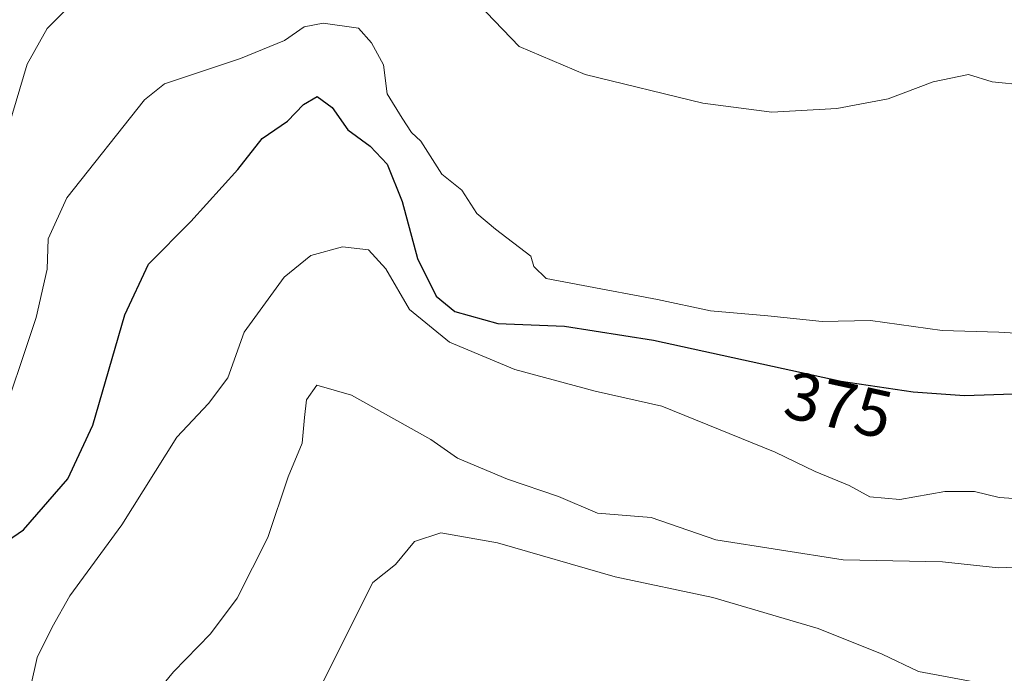
# Model space of a CAD drawing. Units: metres. Extents: x 593898 to 597345, y 4722128 to 4724489.
# Drawn here: x 595173 to 595320, y 4724256 to 4724353 of the extents above; entities that cross this region are included whole.
import ezdxf
from ezdxf.enums import TextEntityAlignment as Align

# ---------------------------------------------------------------- set-up
doc = ezdxf.new("R2010")
doc.units = ezdxf.units.M
doc.header["$MEASUREMENT"] = 0
for name, color, linetype, lineweight in [('Curva de nivel maestra', 36, 'Continuous', 30), ('Curva de nivel normal', 36, 'Continuous', 0), ('Rótulo de curva de nivel directora', 19, 'Continuous', 0)]:
    doc.layers.add(name, color=color, linetype=linetype, lineweight=lineweight)
doc.styles.add('Arial', font='txt', dxfattribs={"height": 0.2})

# ---------------------------------------------------------------- blocks, each defined once
blk = doc.blocks.new('*U183')
at = {"layer": 'Curva de nivel normal', "color": 36, "linetype": 'Continuous', "lineweight": 0}
blk.add_polyline3d([(595174.91, 4724253.81, 370), (595175.86, 4724258.01, 370), (595178.07, 4724262.5, 370), (595180.7, 4724267.18, 370), (595188.42, 4724277.71, 370), (595196.61, 4724290.76, 370), (595201.3, 4724295.78, 370), (595204.22, 4724299.6, 370), (595206.6, 4724306.38, 370), (595212.56, 4724314.52, 370), (595216.55, 4724317.77, 370), (595221.22, 4724319.05, 370), (595225.1, 4724318.62, 370), (595227.66, 4724315.75, 370), (595231.19, 4724309.73, 370), (595237.14, 4724304.9, 370), (595246.84, 4724300.82, 370), (595258.81, 4724297.58, 370), (595268.68, 4724295.38, 370), (595285.52, 4724288.54, 370), (595291.5, 4724285.65, 370), (595296.54, 4724283.56, 370), (595299.62, 4724281.91, 370), (595304.07, 4724281.51, 370), (595310.76, 4724282.66, 370), (595315.16, 4724282.67, 370), (595318.84, 4724281.81, 370), (595326.84, 4724281.27, 370)], dxfattribs=at)
blk = doc.blocks.new('*U186')
at = {"layer": 'Curva de nivel maestra', "color": 36, "linetype": 'Continuous', "lineweight": 30}
blk.add_polyline3d([(595169.15, 4724273.82, 375), (595173.84, 4724276.99, 375), (595180.41, 4724284.58, 375), (595184.14, 4724292.55, 375), (595188.9, 4724308.93, 375), (595192.39, 4724316.46, 375), (595198.68, 4724322.82, 375), (595205.66, 4724330.51, 375), (595209.28, 4724335.12, 375), (595213.07, 4724337.74, 375), (595215.44, 4724340.19, 375), (595217.49, 4724341.36, 375), (595219.69, 4724339.76, 375), (595222.05, 4724336.45, 375), (595225.33, 4724334, 375), (595227.87, 4724331.32, 375), (595230.12, 4724325.79, 375), (595232.39, 4724317.33, 375), (595235.18, 4724311.7, 375), (595237.91, 4724309.42, 375), (595244.31, 4724307.67, 375), (595254.25, 4724307.24, 375), (595267.44, 4724305.19, 375), (595295.35, 4724299.08, 375), (595306.04, 4724297.52, 375), (595313.69, 4724296.97, 375), (595323.82, 4724297.3, 375)], dxfattribs=at)

msp = doc.modelspace()

# ---------------------------------------------------------------- linework, layer by layer
at = {"layer": 'Curva de nivel normal', "color": 36, "linetype": 'Continuous', "lineweight": 0}
for points in [[(595240.18, 4724356.49, 385), (595247.52, 4724348.82, 385), (595257.31, 4724344.65, 385), (595274.8, 4724340.38, 385), (595285.07, 4724339.05, 385), (595294.73, 4724339.59, 385), (595302.32, 4724341.02, 385), (595309.04, 4724343.54, 385), (595314.29, 4724344.65, 385), (595317.78, 4724343.55, 385), (595322.71, 4724343.05, 385)], [(595171.12, 4724335.17, 385), (595174.38, 4724346.17, 385), (595177.34, 4724351.51, 385), (595180.7, 4724354.84, 385)], [(595329.84, 4724305.74, 380), (595318.78, 4724306.38, 380), (595310.37, 4724306.61, 380), (595299.69, 4724308.11, 380), (595292.55, 4724307.97, 380), (595284.46, 4724308.79, 380), (595275.95, 4724309.53, 380), (595268.08, 4724311.22, 380), (595257.01, 4724313.32, 380), (595251.5, 4724314.33, 380), (595249.66, 4724316.11, 380), (595249.25, 4724317.67, 380), (595243.99, 4724321.68, 380), (595241.21, 4724323.98, 380), (595238.98, 4724327.46, 380), (595236.02, 4724329.84, 380), (595232.89, 4724334.72, 380), (595231.48, 4724336.05, 380), (595230.1, 4724338.14, 380), (595227.9, 4724341.8, 380), (595227.33, 4724346.08, 380), (595225.53, 4724349.37, 380), (595223.64, 4724351.55, 380), (595218.37, 4724352.27, 380), (595215.54, 4724351.74, 380), (595212.63, 4724349.72, 380), (595206.06, 4724347.01, 380), (595194.77, 4724343.26, 380), (595191.82, 4724340.87, 380), (595180.27, 4724326.32, 380), (595177.49, 4724320.22, 380), (595177.36, 4724315.7, 380), (595175.69, 4724308.56, 380), (595169.84, 4724291.18, 380)], [(595190.16, 4724248.66, 365), (595196.1, 4724255.87, 365), (595201.63, 4724261.52, 365), (595205.59, 4724266.85, 365), (595210.14, 4724275.85, 365), (595213.16, 4724284.85, 365), (595215.25, 4724289.85, 365), (595215.57, 4724293.68, 365), (595215.9, 4724296.32, 365), (595217.44, 4724298.47, 365), (595222.59, 4724297, 365), (595234.36, 4724290.42, 365), (595238.33, 4724287.63, 365), (595245.77, 4724284.5, 365), (595253.36, 4724281.95, 365), (595259.14, 4724279.48, 365), (595267.1, 4724278.8, 365), (595276.74, 4724275.5, 365), (595295.65, 4724272.54, 365), (595310.39, 4724272.25, 365), (595318.75, 4724271.34, 365), (595323.75, 4724271.52, 365)], [(595216.62, 4724251, 360), (595225.74, 4724269.15, 360), (595229.13, 4724271.86, 360), (595231.92, 4724275.26, 360), (595235.85, 4724276.54, 360), (595244.29, 4724275.08, 360), (595261.77, 4724270.02, 360), (595276.29, 4724266.92, 360), (595291.93, 4724262.35, 360), (595301.43, 4724258.52, 360), (595306.85, 4724255.94, 360), (595315.06, 4724254.42, 360)]]:
    msp.add_polyline3d(points, dxfattribs=at)

# ---------------------------------------------------------------- block references
at = {"layer": 'Curva de nivel maestra', "color": 36, "linetype": 'Continuous', "lineweight": 30}
msp.add_blockref('*U186', (0, 0), dxfattribs=at)
at = {"layer": 'Curva de nivel normal', "color": 36, "linetype": 'Continuous', "lineweight": 0}
msp.add_blockref('*U183', (0, 0), dxfattribs=at)

# ---------------------------------------------------------------- texts
at = {"layer": 'Rótulo de curva de nivel directora', "color": 19, "linetype": 'Continuous', "lineweight": 0, "style": 'Arial'}
msp.add_text('375', height=7, rotation=-12.3482, dxfattribs=at).set_placement((595294.98, 4724295.55), align=Align.MIDDLE_CENTER)

doc.saveas('drawing.dxf')
